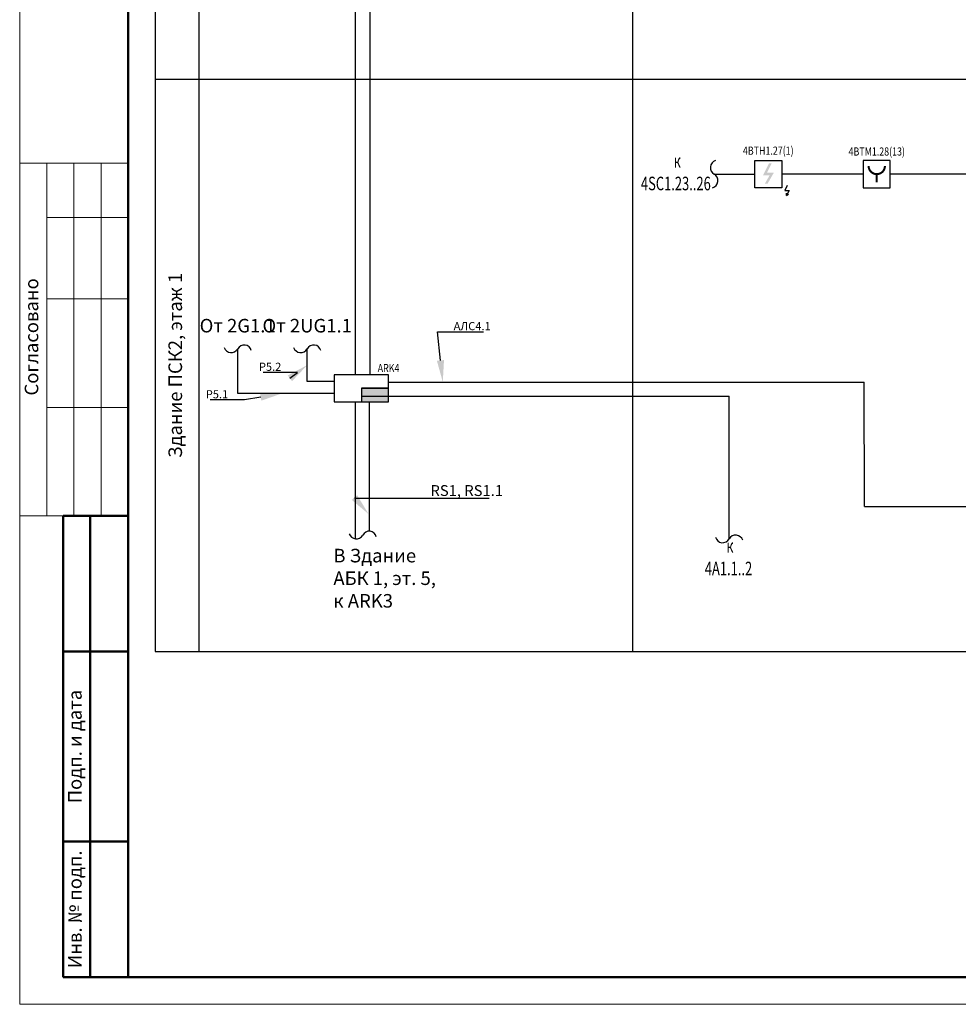
# Model space of a CAD drawing. Units: millimetres. Extents: x -510167743 to -508108125, y -74745518 to -74047540.
# Drawn here: x -510100148 to -510082845, y -74231745 to -74213599 of the extents above; entities that cross this region are included whole.
import ezdxf
from ezdxf import colors
from ezdxf.entities.mleader import LeaderData, LeaderLine
from ezdxf.enums import TextEntityAlignment as Align
from ezdxf.math import Vec2, Vec3

# ---------------------------------------------------------------- set-up
doc = ezdxf.new("R2010")
doc.units = ezdxf.units.MM
for name, color, linetype, lineweight in [('RC-Выноски', 7, 'Continuous', 0), ('RC-Извещатели_пожарные', 1, 'Continuous', 30), ('RC-Линии_связи-Адресные', 1, 'Continuous', 30), ('RC-Линии_связи-Питание_12-24В', 104, 'Continuous', 30), ('RC-Приборы_управления_и_блоки_индикации', 1, 'Continuous', 30), ('Выноски', 7, 'Continuous', 0), ('Линии_связи-Интерфейсные_RS-485', 6, 'Continuous', 30)]:
    doc.layers.add(name, color=color, linetype=linetype, lineweight=lineweight)
for name, color, linetype in [('RC-Позиционные_обозначения', 7, 'Continuous'), ('RC-Рамки', 7, 'Continuous'), ('RC-Таблицы', 7, 'Continuous')]:
    doc.layers.add(name, color=color, linetype=linetype)
doc.styles.add('RubezhCAD', font='GOST Common_0.ttf', dxfattribs={"width": 0.8})
doc.styles.get("Standard").update_dxf_attribs({"font": 'arial.ttf'})

# ---------------------------------------------------------------- blocks, each defined once
blk = doc.blocks.new('11421300403')
at = {"layer": 'RC-Рамки', "lineweight": 20}
for p, q in [((2000, 15500), (0, 15500)), ((500, 9000), (500, 15500)), ((1000, 9000), (1000, 15500)), ((1500, 9000), (1500, 15500)), ((500, 14500), (2000, 14500)), ((500, 13000), (2000, 13000)), ((500, 11000), (2000, 11000)), ((800, 9000), (0, 9000))]:
    blk.add_line(p, q, dxfattribs=at)
at = {"layer": 'RC-Рамки', "lineweight": 50}
for p, q in [((2000, 500), (2000, 15500)), ((800, 500), (800, 9000)), ((2000, 9000), (800, 9000)), ((1300, 500), (1300, 9000)), ((800, 6500), (2000, 6500)), ((800, 3000), (2000, 3000)), ((2000, 500), (800, 500))]:
    blk.add_line(p, q, dxfattribs=at)
at = {"layer": 'RC-Рамки', "lineweight": 20}
blk.add_lwpolyline([(0, 0), (118900, 0), (118900, 84100), (0, 84100), (0, 0)], dxfattribs=at)
at = {"layer": 'RC-Рамки', "lineweight": 50}
blk.add_lwpolyline([(2000, 500), (118400, 500), (118400, 83600), (2000, 83600), (2000, 500)], dxfattribs=at)
at = {"layer": 'RC-Рамки', "lineweight": 20, "char_height": 250, "rotation": 90, "style": 'RubezhCAD'}
for s, insert, width, attachment_point in [('\\W0.7;', (900, 14550), 1, 7), ('\\W0.7;', (1400, 14550), 1, 7), ('\\W0.7;', (1900, 14550), 1, 7), ('Согласовано', (250, 12300), 2750, 5), ('Подп. и дата', (1050, 4750), 3000, 5), ('Инв. № подп.', (1050, 1750), 3000, 5)]:
    blk.add_mtext(s, dxfattribs=dict(at, insert=insert, width=width, attachment_point=attachment_point))
blk = doc.blocks.new('RC-UGO-PPK-01')
blk.add_wipeout([(5, -2.5), (5, 2.5), (-5, 2.5), (-5, -2.5)])
blk.add_wipeout([(-5, -2.5), (-5, 2.5), (5, 2.5), (5, -2.5)])
h = blk.add_hatch(color=256)
h.dxf.hatch_style = 1
h.paths.add_polyline_path([(5, -2.5), (5, 0), (0, 0), (0, -2.5)])
blk.add_lwpolyline([(-5, -2.5), (5, -2.5), (5, 2.5), (-5, 2.5)], close=True)
for points in [[(5, 0), (0, 0), (0, -2.5)], [(0, 0), (5, 0)]]:
    blk.add_lwpolyline(points)
blk.add_attdef('PSTN', text='', height=1.5).set_placement((5, 2.5), align=Align.BOTTOM_CENTER)
blk = doc.blocks.new('RC-UGO-BREAK')
for centre, radius, start, end in [((0.7, 1.19), 1.38, 108.2081, 239.4194), ((-0.61, -1.2), 1.34, 283.0065, 62.9537)]:
    blk.add_arc(centre, radius, start, end)
blk.add_attdef('PSTN', (0.96, 3.09), '', height=2.5)
blk = doc.blocks.new('RC-UGO-IRA-01')
blk.add_wipeout([(2.5, 2.5), (2.5, -2.5), (-2.5, -2.5), (-2.5, 2.5)]).dxf.layer = 'RC-Извещатели_пожарные'
blk.add_wipeout([(-2.5, -2.5), (-2.5, 2.5), (2.5, 2.5), (2.5, -2.5)]).dxf.layer = 'RC-Извещатели_пожарные'
at = {"layer": 'RC-Извещатели_пожарные', "ltscale": 30}
blk.add_lwpolyline([(2.5, 2.5), (2.5, -2.5), (-2.5, -2.5), (-2.5, 2.5)], close=True, dxfattribs=at)
at = {"layer": 'RC-Извещатели_пожарные', "ltscale": 30, "const_width": 0.375}
blk.add_lwpolyline([(-1.5, 1.5, 1), (1.5, 1.5, 1)], format="xyb", dxfattribs=at)
blk.add_lwpolyline([(0, 0), (0, -1.5)], dxfattribs=at)
at = {"layer": 'RC-Извещатели_пожарные'}
blk.add_attdef('PSTN', text='', height=1.5, dxfattribs=at).set_placement((2.5, 2.5), align=Align.BOTTOM_CENTER)
blk = doc.blocks.new('RC-UGO-IDTA-01')
blk.add_wipeout([(2.5, 2.5), (2.5, -2.5), (-2.5, -2.5), (-2.5, 2.5)])
blk.add_wipeout([(-2.5, -2.5), (-2.5, 2.5), (2.5, 2.5), (2.5, -2.5)])
blk.add_hatch(color=256).paths.add_polyline_path([(1.02, 0.25), (-0.13, -1.75), (-0.63, -1.75), (0.23, -0.25), (-1, -0.25), (0.13, 2), (0.63, 2), (-0.25, 0.25)])
at = {"ltscale": 30}
for p, q in [((-2.5, 2.5), (2.5, 2.5)), ((-2.5, -2.5), (-2.5, 2.5)), ((2.5, 2.5), (2.5, -2.5)), ((2.5, -2.5), (-2.5, -2.5))]:
    blk.add_line(p, q, dxfattribs=at)
blk.add_attdef('PSTN', text='', height=2.5).set_placement((5.33, 2.66), align=Align.BOTTOM_CENTER)
blk = doc.blocks.new('Изоялтор')
at = {"layer": 'RC-Извещатели_пожарные'}
for points in [[(6, 93), (-41, 0), (41, 0), (-8, -95), (-8, -52)], [(-8, -95), (27, -70)]]:
    blk.add_lwpolyline(points, dxfattribs=at)

msp = doc.modelspace()

# ---------------------------------------------------------------- linework, layer by layer
at = {"layer": 'RC-Линии_связи-Адресные', "ltscale": 100}
for p, q in [((-510084348.246, -74216445), (-510086348.246, -74216445)), ((-510082348.246, -74216445), (-510084348.246, -74216445)), ((-510093848.246, -74220276.22), (-510084578.127, -74220276.227)), ((-510084574.125, -74222569.752), (-510084578.127, -74220276.22)), ((-510087069.804, -74223165.467), (-510087069.804, -74220538.169)), ((-510084574.125, -74222569.752), (-510000348.25, -74222569.752))]:
    msp.add_line(p, q, dxfattribs=at)
at = {"layer": 'RC-Таблицы'}
for p, q in [((-510097648.246, -74196945), (-510097648.246, -74214695)), ((-510096848.246, -74196945), (-510096848.246, -74214695)), ((-510088848.246, -74196945), (-510088848.246, -74214695)), ((-510097648.246, -74214695), (-509982248.246, -74214695)), ((-510097648.246, -74214695), (-510097648.246, -74225245)), ((-510096848.246, -74214695), (-510096848.246, -74225245)), ((-510088848.246, -74214695), (-510088848.246, -74225245)), ((-510097648.246, -74225245), (-509982248.246, -74225245))]:
    msp.add_line(p, q, dxfattribs=at)

# ---------------------------------------------------------------- block references
at = {"layer": 'RC-Линии_связи-Адресные', "xscale": 100, "yscale": 100, "zscale": 100}
msp.add_blockref('RC-UGO-BREAK', (-510087348.246, -74216445), dxfattribs=at)
at = {"layer": 'RC-Линии_связи-Адресные', "xscale": 100, "yscale": 100, "zscale": 100, "rotation": 270}
msp.add_blockref('RC-UGO-BREAK', (-510087069.804, -74223165.467), dxfattribs=at)
at = {"layer": 'RC-Линии_связи-Питание_12-24В', "xscale": 100, "yscale": 100, "zscale": 100, "rotation": 90}
for p in [(-510096129.449, -74219666.008), (-510094848.246, -74219666.008)]:
    msp.add_blockref('RC-UGO-BREAK', p, dxfattribs=at)
at = {"layer": 'RC-Рамки'}
msp.add_blockref('11421300403', (-510100148.246, -74231745), dxfattribs=at)
at = {"layer": 'Линии_связи-Интерфейсные_RS-485', "xscale": 100, "yscale": 100, "zscale": 100, "rotation": 90}
msp.add_blockref('RC-UGO-BREAK', (-510093824.19, -74223098.372), dxfattribs=at)

# ---------------------------------------------------------------- texts
at = {"layer": 'RC-Таблицы', "char_height": 250, "style": 'RubezhCAD'}
for s, insert, width, attachment_point in [('{\\W0.7; к 4SC1.23..26}', (-510088051.873, -74216742.328), 972.51129, 8), ('От 2G1.1', (-510096129.449, -74219441.008), 2000, 8), ('От 2UG1.1', (-510094848.246, -74219441.008), 2000, 8), ('В Здание АБК 1, эт. 5, к ARK3', (-510094365.531, -74223924.49), 2000, 4), ('{\\W0.7; к 4A1.1..2}', (-510087081.143, -74223838.007), 972.51129, 8)]:
    msp.add_mtext(s, dxfattribs=dict(at, insert=insert, width=width, attachment_point=attachment_point))
at = {"layer": 'RC-Таблицы', "insert": (-510097248.246, -74219970), "char_height": 250, "width": 10550, "attachment_point": 5, "rotation": 90, "style": 'RubezhCAD'}
msp.add_mtext('Здание ПСК2, этаж 1', dxfattribs=at)

# ---------------------------------------------------------------- leaders
at = {"layer": 'RC-Выноски'}
ml = msp.add_multileader_mtext('Standard', dxfattribs=at)
ml.set_content('АЛС4.1', color=256, style='RubezhCAD')
ml.set_leader_properties()
ml.build(insert=Vec2(0, 0))
ml.multileader.update_dxf_attribs({"has_text_frame": 1, "text_left_attachment_type": 6, "text_right_attachment_type": 6, "dogleg_length": 2, "arrow_head_size": 400, "scale": 100})
ctx = ml.context
ctx.base_point, ctx.scale, ctx.char_height, ctx.arrow_head_size, ctx.landing_gap_size, ctx.plane_origin = Vec3(-510092248.336, -74219351.13), 100, 150, 400, 100, Vec3(-816598.029, 182619.791)
ctx.left_attachment, ctx.right_attachment = 6, 6
notes = []
notes.append((ctx, [(0, (1, 1, 0), (-510092448.336, -74219351.13), (1, 0), 200, [(0, [(-510092348.246, -74220276.22)], 0, [])])]))
ctx.mtext.insert, ctx.mtext.flow_direction = Vec3(-510092148.336, -74219171.13), 5
ml = msp.add_multileader_mtext('Standard', dxfattribs=at)
ml.set_content('P5.2', color=256, style='RubezhCAD')
ml.set_leader_properties()
ml.build(insert=Vec2(0, 0))
ml.multileader.update_dxf_attribs({"has_text_frame": 1, "text_left_attachment_type": 6, "text_right_attachment_type": 6, "dogleg_length": 2, "arrow_head_size": 400, "scale": 100})
ctx = ml.context
ctx.base_point, ctx.scale, ctx.char_height, ctx.arrow_head_size, ctx.landing_gap_size, ctx.plane_origin = Vec3(-510095701.461, -74220100.184), 100, 150, 400, 100, Vec3(-816598.029, 265755.004)
ctx.left_attachment, ctx.right_attachment, ctx.text_align_type = 6, 6, 2
notes.append((ctx, [(1, (1, 1, 0), (-510095025.461, -74220100.184), (-1, 0), 200, [(0, [(-510094848.246, -74219966.008)], 0, [])])]))
ctx.mtext.insert, ctx.mtext.alignment, ctx.mtext.flow_direction = Vec3(-510095325.461, -74219920.184), 3, 5
ml = msp.add_multileader_mtext('Standard', dxfattribs=at)
ml.set_content('P5.1', color=256, style='RubezhCAD')
ml.set_leader_properties()
ml.build(insert=Vec2(0, 0))
ml.multileader.update_dxf_attribs({"has_text_frame": 1, "text_left_attachment_type": 6, "text_right_attachment_type": 6, "dogleg_length": 2, "arrow_head_size": 400, "scale": 100})
ctx = ml.context
ctx.base_point, ctx.scale, ctx.char_height, ctx.arrow_head_size, ctx.landing_gap_size, ctx.plane_origin = Vec3(-510096656.341, -74220606.612), 100, 150, 400, 100, Vec3(-818023.755, 265755.004)
ctx.left_attachment, ctx.right_attachment, ctx.text_align_type = 6, 6, 2
notes.append((ctx, [(1, (1, 1, 0), (-510096004.341, -74220606.612), (-1, 0), 200, [(0, [(-510095311.109, -74220486.256)], 0, [])])]))
ctx.mtext.insert, ctx.mtext.alignment, ctx.mtext.flow_direction = Vec3(-510096304.341, -74220426.612), 3, 5
at = {"layer": 'Выноски'}
ml = msp.add_multileader_mtext('Standard', dxfattribs=at)
ml.set_content('RS1, RS1.1', color=256, style='RubezhCAD')
ml.set_leader_properties()
ml.build(insert=Vec2(0, 0))
ml.multileader.update_dxf_attribs({"has_text_frame": 1, "text_left_attachment_type": 6, "text_right_attachment_type": 6, "dogleg_length": 2, "arrow_head_size": 400, "scale": 100})
ctx = ml.context
ctx.base_point, ctx.scale, ctx.char_height, ctx.arrow_head_size, ctx.landing_gap_size, ctx.plane_origin = Vec3(-510092676.403, -74222416.501), 100, 200, 400, 100, Vec3(-267043.808, 557251.276)
ctx.left_attachment, ctx.right_attachment = 6, 6
notes.append((ctx, [(0, (1, 1, 0), (-510092876.403, -74222416.501), (1, 0), 200, [(1, [(-510093717.129, -74222709.902), (-510093967.129, -74222416.501)], 0, [])])]))
ctx.mtext.insert, ctx.mtext.width, ctx.mtext.flow_direction = Vec3(-510092576.403, -74222176.501), 358.61413, 5
for ctx, leaders in notes:
    for number, flags, end, landing, length, lines in leaders:
        leader = LeaderData()
        leader.index, (leader.has_last_leader_line, leader.has_dogleg_vector, leader.attachment_direction) = number, flags
        leader.last_leader_point, leader.dogleg_vector, leader.dogleg_length = Vec3(end), Vec3(landing), length
        for number, points, colour, breaks in lines:
            line = LeaderLine()
            line.index, line.vertices, line.color, line.breaks = number, Vec3.list(points), colors.encode_raw_color(colour), breaks
            leader.lines.append(line)
        ctx.leaders.append(leader)

# ---------------------------------------------------------------- next in the draw order: block references
at = {"layer": 'RC-Извещатели_пожарные'}
ref = msp.add_blockref('RC-UGO-IDTA-01', (-510086348.246, -74216445), dxfattribs=dict(at, xscale=100, yscale=100, zscale=100))
ref.add_attrib('PSTN', '4BTH1.27(1)', dxfattribs={"layer": 'RC-Позиционные_обозначения', "height": 150, "style": 'RubezhCAD', "width": 0.8}).set_placement((-510086348.246, -74216133.834), align=Align.BOTTOM_CENTER)
ref = msp.add_blockref('RC-UGO-IRA-01', (-510084348.246, -74216445), dxfattribs=dict(at, xscale=-100, yscale=100, zscale=100))
ref.add_attrib('PSTN', '4BTM1.28(13)', dxfattribs={"layer": 'RC-Позиционные_обозначения', "height": 150, "style": 'RubezhCAD', "width": 0.8}).set_placement((-510084348.246, -74216149.545), align=Align.BOTTOM_CENTER)
at = {"layer": 'RC-Приборы_управления_и_блоки_индикации'}
ref = msp.add_blockref('RC-UGO-PPK-01', (-510093848.246, -74220391.008), dxfattribs=dict(at, xscale=100, yscale=100, zscale=100))
ref.add_attrib('PSTN', 'ARK4', dxfattribs={"layer": 'RC-Позиционные_обозначения', "height": 150, "style": 'RubezhCAD', "width": 0.8}).set_placement((-510093348.246, -74220141.008), align=Align.BOTTOM_CENTER)

# ---------------------------------------------------------------- next in the draw order: linework, layer by layer
at = {"layer": 'RC-Линии_связи-Адресные', "ltscale": 100}
for p, q in [((-510087348.246, -74216445), (-510086598.246, -74216445)), ((-510093848.246, -74220538.169), (-510087069.804, -74220538.169))]:
    msp.add_line(p, q, dxfattribs=at)
at = {"layer": 'RC-Линии_связи-Питание_12-24В', "ltscale": 100}
for points in [[(-510094348.246, -74220486.256), (-510094348.246, -74220486.256), (-510096129.449, -74220486.256), (-510096129.449, -74219666.008)], [(-510094348.246, -74220266.008), (-510094348.246, -74220266.008), (-510094848.246, -74220266.008), (-510094848.246, -74219666.008)]]:
    msp.add_lwpolyline(points, dxfattribs=at)
at = {"layer": 'Линии_связи-Интерфейсные_RS-485', "ltscale": 100}
for p, q in [((-510093965.325, -74199695), (-510093965.325, -74220141.008)), ((-510093695.541, -74199695), (-510093695.541, -74220141.008)), ((-510093965.325, -74220641.008), (-510093965.325, -74223164.174)), ((-510093704.364, -74220641.008), (-510093704.364, -74223025.108))]:
    msp.add_line(p, q, dxfattribs=at)

# ---------------------------------------------------------------- next in the draw order: block references
msp.add_blockref('Изоялтор', (-510086003.184, -74216745.975))

doc.saveas('drawing.dxf')
